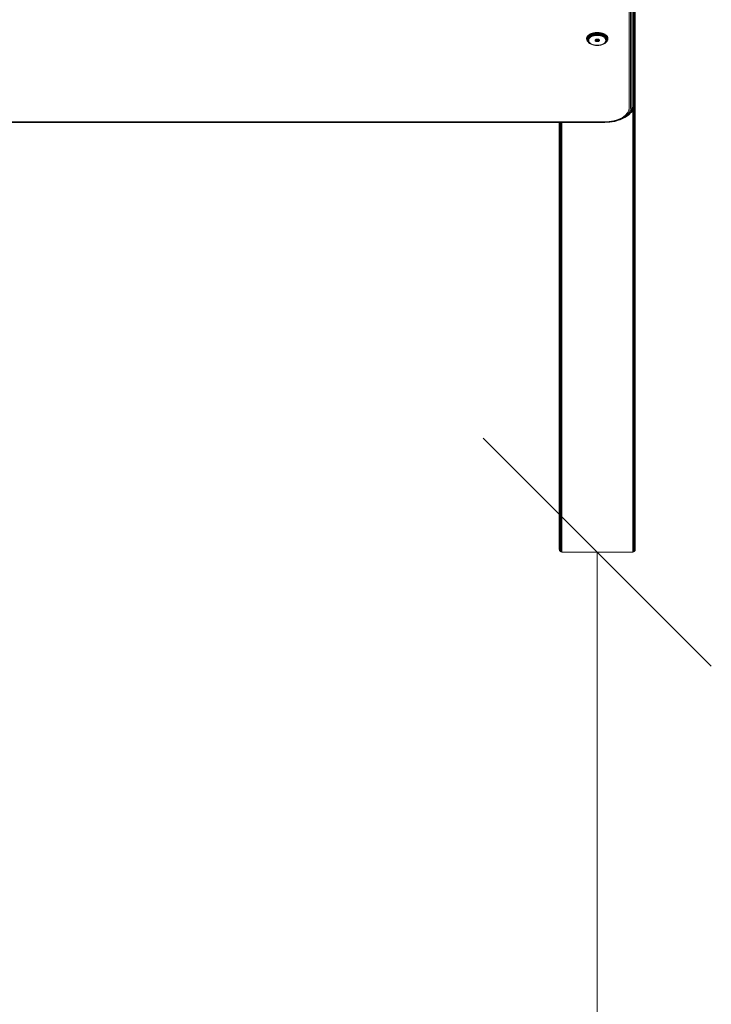
# Model space of a CAD drawing. Units: millimetres. Extents: x -508 to 578302, y -1972 to 596964.
# Drawn here: x 5601 to 6056, y 5151 to 5799 of the extents above; entities that cross this region are included whole.
import ezdxf

# ---------------------------------------------------------------- set-up
doc = ezdxf.new("R2010")
doc.units = ezdxf.units.MM
doc.layers.get('0').update_dxf_attribs({"color": 1, "lineweight": 15})
doc.layers.get('Defpoints').update_dxf_attribs({"lineweight": 15})
doc.layers.add('Контур', color=7, linetype='Continuous', lineweight=15)
doc.layers.add('Подписи', color=7, linetype='Continuous', lineweight=15)
doc.styles.add('GOST-2.304_Type-B_italic', font='GOST Common Italic.ttf')
doc.dimstyles.new('Мой размер', dxfattribs={"dimtxt": 150, "dimasz": 150, "dimexe": 0, "dimexo": 0.625, "dimgap": 50, "dimtad": 1, "dimtxsty": 'GOST-2.304_Type-B_italic', "dimblk": 'OBLIQUE', "dimcen": 2.5, "dimclrt": 256, "dimadec": 0, "dimazin": 0, "dimtfac": 1, "dimtmove": 0, "dimatfit": 3, "dimfxl": 1, "dimlwd": -1, "dimlwe": -1, "dimarcsym": 0})

# ---------------------------------------------------------------- blocks, each defined once
blk = doc.blocks.new('_Oblique')
at = {"color": 0, "linetype": 'ByBlock', "lineweight": -2}
blk.add_line((-0.5, -0.5), (0.5, 0.5), dxfattribs=at)
blk = doc.blocks.new('*D100')
at = {"layer": 'Defpoints', "color": 0, "ltscale": 600, "transparency": 16777216}
for p in [(5981, 5448.73), (5981, 3948.73), (5981, 3948.73)]:
    blk.add_point(p, dxfattribs=at)
at = {"layer": 'Подписи', "color": 0, "ltscale": 600, "transparency": 16777216}
for p, q in [((5980.38, 5448.73), (5981, 5448.73)), ((5981, 5448.73), (5981, 3948.73)), ((5981.63, 3948.73), (5981, 3948.73))]:
    blk.add_line(p, q, dxfattribs=at)
at = {"layer": 'Подписи', "color": 0, "ltscale": 600, "transparency": 16777216, "xscale": 150, "yscale": 150, "zscale": 150}
for p, rotation in [((5981, 5448.73), 90), ((5981, 3948.73), 270)]:
    blk.add_blockref('_Oblique', p, dxfattribs=dict(at, rotation=rotation))
at = {"layer": 'Подписи', "ltscale": 600, "transparency": 16777216, "insert": (5856, 4698.73), "char_height": 150, "attachment_point": 5, "rotation": 90, "style": 'GOST-2.304_Type-B_italic'}
blk.add_mtext('1500', dxfattribs=at)

msp = doc.modelspace()

# ---------------------------------------------------------------- linework, layer by layer
at = {"layer": 'Контур'}
for p, q in [((6004.54, 5742.207), (6004.54, 6532.615)), ((6005.189, 5742.861), (6005.189, 6533.264)), ((6005.653, 5743.595), (6005.653, 6533.728)), ((6005.921, 6533.996), (6005.921, 5744.357)), ((6006.004, 5450.371), (6006.005, 6534.08)), ((6006.004, 5751.654), (6006.004, 6534.079)), ((6001.914, 5741.076), (6001.914, 6529.989)), ((6002.845, 5741.295), (6002.844, 6530.92)), ((6003.74, 5741.675), (6003.74, 6531.815)), ((5973.974, 5786.898), (5974.002, 5787.26)), ((5974.002, 5786.537), (5973.974, 5786.898)), ((5974.002, 5787.26), (5974.091, 5787.631)), ((5974.002, 5786.645), (5974.03, 5787.006)), ((5974.03, 5787.006), (5974.118, 5787.375)), ((5974.091, 5787.631), (5974.244, 5788.006)), ((5974.118, 5787.375), (5974.271, 5787.749)), ((5974.121, 5786.742), (5974.208, 5787.107)), ((5974.208, 5787.107), (5974.359, 5787.476)), ((5974.244, 5788.006), (5974.465, 5788.381)), ((5974.271, 5787.749), (5974.492, 5788.122)), ((5974.359, 5787.476), (5974.576, 5787.843)), ((5974.363, 5786.841), (5974.51, 5787.202)), ((5974.465, 5788.381), (5974.71, 5788.69)), ((5974.492, 5788.122), (5974.781, 5788.487)), ((5974.51, 5787.202), (5974.723, 5787.561)), ((5974.576, 5787.843), (5974.862, 5788.204)), ((5974.58, 5786.596), (5974.723, 5786.944)), ((5974.723, 5787.561), (5975.002, 5787.914)), ((5974.723, 5786.944), (5974.928, 5787.292)), ((5974.756, 5788.748), (5974.781, 5788.487)), ((5974.781, 5788.487), (5975.138, 5788.84)), ((5974.862, 5788.204), (5975.215, 5788.552)), ((5974.928, 5787.292), (5975.198, 5787.633)), ((5974.984, 5786.721), (5975.181, 5787.054)), ((5975.002, 5787.914), (5975.347, 5788.254)), ((5975.115, 5789.101), (5975.138, 5788.84)), ((5975.138, 5788.84), (5975.561, 5789.173)), ((5975.181, 5787.054), (5975.439, 5787.381)), ((5975.198, 5787.633), (5975.531, 5787.962)), ((5975.215, 5788.552), (5975.632, 5788.881)), ((5975.277, 5786.543), (5975.464, 5786.86)), ((5975.347, 5788.254), (5975.754, 5788.575)), ((5975.439, 5787.381), (5975.759, 5787.696)), ((5975.464, 5786.86), (5975.71, 5787.171)), ((5975.531, 5787.962), (5975.926, 5788.273)), ((5975.539, 5789.435), (5975.561, 5789.173)), ((5975.561, 5789.173), (5976.044, 5789.481)), ((5975.632, 5788.881), (5976.108, 5789.185)), ((5975.71, 5787.171), (5976.014, 5787.471)), ((5975.754, 5788.575), (5976.22, 5788.872)), ((5975.991, 5787.013), (5975.758, 5786.719)), ((5975.759, 5787.696), (5976.137, 5787.993)), ((5975.926, 5788.273), (5976.376, 5788.56)), ((5976.279, 5787.297), (5975.991, 5787.013)), ((5976.014, 5787.471), (5976.373, 5787.754)), ((5976.024, 5789.743), (5976.044, 5789.481)), ((5976.044, 5789.481), (5976.579, 5789.759)), ((5976.108, 5789.185), (5976.637, 5789.459)), ((5976.137, 5787.993), (5976.568, 5788.269)), ((5976.22, 5788.872), (5976.736, 5789.14)), ((5976.619, 5787.565), (5976.279, 5787.297)), ((5976.373, 5787.754), (5976.783, 5788.016)), ((5976.376, 5788.56), (5976.875, 5788.819)), ((5976.562, 5790.021), (5976.579, 5789.759)), ((5976.568, 5788.269), (5977.047, 5788.517)), ((5976.579, 5789.759), (5977.159, 5790.002)), ((5977.007, 5787.813), (5976.619, 5787.565)), ((5976.637, 5789.459), (5977.208, 5789.699)), ((5976.736, 5789.14), (5977.295, 5789.374)), ((5976.783, 5788.016), (5977.239, 5788.252)), ((5976.875, 5788.819), (5977.416, 5789.046)), ((5977.438, 5788.036), (5977.007, 5787.813)), ((5977.047, 5788.517), (5977.564, 5788.734)), ((5977.143, 5790.265), (5977.159, 5790.002)), ((5977.159, 5790.002), (5977.772, 5790.208)), ((5977.208, 5789.699), (5977.813, 5789.902)), ((5977.239, 5788.252), (5977.731, 5788.459)), ((5977.295, 5789.374), (5977.886, 5789.573)), ((5977.416, 5789.046), (5977.987, 5789.238)), ((5977.904, 5788.232), (5977.438, 5788.036)), ((5977.564, 5788.734), (5978.112, 5788.918)), ((5977.731, 5788.459), (5978.252, 5788.633)), ((5977.759, 5790.471), (5977.772, 5790.208)), ((5977.772, 5790.208), (5978.407, 5790.374)), ((5977.813, 5789.902), (5978.441, 5790.067)), ((5977.886, 5789.573), (5978.499, 5789.733)), ((5978.397, 5788.397), (5977.904, 5788.232)), ((5977.987, 5789.238), (5978.58, 5789.393)), ((5978.112, 5788.918), (5978.68, 5789.067)), ((5978.252, 5788.633), (5978.792, 5788.775)), ((5978.909, 5788.531), (5978.397, 5788.397)), ((5978.407, 5790.374), (5979.055, 5790.501)), ((5978.441, 5790.067), (5979.08, 5790.192)), ((5978.499, 5789.733), (5979.124, 5789.855)), ((5978.58, 5789.393), (5979.185, 5789.511)), ((5978.68, 5789.067), (5979.259, 5789.18)), ((5978.792, 5788.775), (5979.343, 5788.883)), ((5979.43, 5788.633), (5978.909, 5788.531)), ((5979.055, 5790.501), (5979.705, 5790.589)), ((5979.08, 5790.192), (5979.722, 5790.278)), ((5979.124, 5789.855), (5979.75, 5789.94)), ((5979.791, 5789.593), (5979.185, 5789.511)), ((5979.84, 5789.259), (5979.259, 5789.18)), ((5979.895, 5788.957), (5979.343, 5788.883)), ((5979.953, 5788.704), (5979.43, 5788.633)), ((5980.347, 5790.639), (5979.705, 5790.589)), ((5980.355, 5790.329), (5979.722, 5790.278)), ((5980.37, 5789.989), (5979.75, 5789.94)), ((5980.389, 5789.64), (5979.791, 5789.593)), ((5980.974, 5789.318), (5979.84, 5789.259)), ((5980.974, 5789.014), (5979.895, 5788.957)), ((5980.974, 5788.758), (5979.953, 5788.704)), ((5980.974, 5790.656), (5980.347, 5790.639)), ((5980.974, 5790.345), (5980.355, 5790.329)), ((5980.974, 5790.005), (5980.37, 5789.989)), ((5980.974, 5789.655), (5980.389, 5789.64)), ((5980.974, 5790.656), (5981.6, 5790.639)), ((5980.974, 5790.345), (5981.592, 5790.329)), ((5980.974, 5790.005), (5981.578, 5789.989)), ((5980.974, 5789.655), (5981.558, 5789.64)), ((5980.974, 5789.318), (5982.107, 5789.259)), ((5980.974, 5789.014), (5982.052, 5788.957)), ((5980.974, 5788.758), (5981.994, 5788.704)), ((5981.558, 5789.64), (5982.157, 5789.593)), ((5981.578, 5789.989), (5982.197, 5789.94)), ((5981.592, 5790.329), (5982.226, 5790.278)), ((5981.6, 5790.639), (5982.242, 5790.589)), ((5982.517, 5788.633), (5981.994, 5788.704)), ((5982.052, 5788.957), (5982.604, 5788.883)), ((5982.107, 5789.259), (5982.688, 5789.18)), ((5982.157, 5789.593), (5982.763, 5789.511)), ((5982.197, 5789.94), (5982.824, 5789.855)), ((5982.226, 5790.278), (5982.867, 5790.192)), ((5982.242, 5790.589), (5982.892, 5790.501)), ((5983.038, 5788.531), (5982.517, 5788.633)), ((5982.604, 5788.883), (5983.155, 5788.775)), ((5982.688, 5789.18), (5983.267, 5789.067)), ((5982.763, 5789.511), (5983.367, 5789.393)), ((5982.824, 5789.855), (5983.448, 5789.733)), ((5982.867, 5790.192), (5983.506, 5790.067)), ((5982.892, 5790.501), (5983.54, 5790.374)), ((5983.55, 5788.397), (5983.038, 5788.531)), ((5983.155, 5788.775), (5983.695, 5788.633)), ((5983.267, 5789.067), (5983.835, 5788.918)), ((5983.367, 5789.393), (5983.96, 5789.238)), ((5983.448, 5789.733), (5984.061, 5789.573)), ((5983.506, 5790.067), (5984.134, 5789.902)), ((5983.54, 5790.374), (5984.176, 5790.208)), ((5984.043, 5788.232), (5983.55, 5788.397)), ((5983.695, 5788.633), (5984.216, 5788.459)), ((5983.835, 5788.918), (5984.383, 5788.734)), ((5983.96, 5789.238), (5984.532, 5789.046)), ((5984.509, 5788.036), (5984.043, 5788.232)), ((5984.061, 5789.573), (5984.652, 5789.374)), ((5984.134, 5789.902), (5984.739, 5789.699)), ((5984.188, 5790.471), (5984.176, 5790.208)), ((5984.176, 5790.208), (5984.789, 5790.002)), ((5984.216, 5788.459), (5984.709, 5788.252)), ((5984.383, 5788.734), (5984.901, 5788.517)), ((5984.94, 5787.813), (5984.509, 5788.036)), ((5984.532, 5789.046), (5985.072, 5788.819)), ((5984.652, 5789.374), (5985.211, 5789.14)), ((5984.709, 5788.252), (5985.164, 5788.016)), ((5984.739, 5789.699), (5985.31, 5789.459)), ((5984.804, 5790.265), (5984.789, 5790.002)), ((5984.789, 5790.002), (5985.368, 5789.759)), ((5984.901, 5788.517), (5985.379, 5788.269)), ((5985.328, 5787.565), (5984.94, 5787.813)), ((5985.072, 5788.819), (5985.571, 5788.56)), ((5985.164, 5788.016), (5985.574, 5787.754)), ((5985.211, 5789.14), (5985.727, 5788.872)), ((5985.31, 5789.459), (5985.839, 5789.185)), ((5985.669, 5787.297), (5985.328, 5787.565)), ((5985.386, 5790.021), (5985.368, 5789.759)), ((5985.368, 5789.759), (5985.903, 5789.481)), ((5985.379, 5788.269), (5985.811, 5787.993)), ((5985.571, 5788.56), (5986.022, 5788.273)), ((5985.574, 5787.754), (5985.933, 5787.471)), ((5985.956, 5787.013), (5985.669, 5787.297)), ((5985.727, 5788.872), (5986.193, 5788.575)), ((5985.811, 5787.993), (5986.188, 5787.696)), ((5985.839, 5789.185), (5986.315, 5788.881)), ((5985.923, 5789.743), (5985.903, 5789.481)), ((5985.903, 5789.481), (5986.386, 5789.173)), ((5985.933, 5787.471), (5986.237, 5787.171)), ((5986.189, 5786.719), (5985.956, 5787.013)), ((5986.022, 5788.273), (5986.416, 5787.962)), ((5986.188, 5787.696), (5986.508, 5787.381)), ((5986.193, 5788.575), (5986.601, 5788.254)), ((5986.237, 5787.171), (5986.483, 5786.86)), ((5986.315, 5788.881), (5986.733, 5788.552)), ((5986.408, 5789.435), (5986.386, 5789.173)), ((5986.386, 5789.173), (5986.809, 5788.84)), ((5986.416, 5787.962), (5986.749, 5787.633)), ((5986.483, 5786.86), (5986.671, 5786.543)), ((5986.508, 5787.381), (5986.766, 5787.054)), ((5986.601, 5788.254), (5986.945, 5787.914)), ((5986.733, 5788.552), (5987.086, 5788.204)), ((5986.749, 5787.633), (5987.019, 5787.292)), ((5986.766, 5787.054), (5986.963, 5786.721)), ((5986.833, 5789.101), (5986.809, 5788.84)), ((5986.809, 5788.84), (5987.166, 5788.487)), ((5986.945, 5787.914), (5987.225, 5787.561)), ((5987.019, 5787.292), (5987.225, 5786.944)), ((5987.086, 5788.204), (5987.371, 5787.843)), ((5987.192, 5788.748), (5987.166, 5788.487)), ((5987.166, 5788.487), (5987.456, 5788.122)), ((5987.225, 5787.561), (5987.437, 5787.202)), ((5987.225, 5786.944), (5987.367, 5786.596)), ((5987.238, 5788.689), (5987.482, 5788.381)), ((5987.371, 5787.843), (5987.589, 5787.476)), ((5987.437, 5787.202), (5987.584, 5786.841)), ((5987.456, 5788.122), (5987.676, 5787.749)), ((5987.482, 5788.381), (5987.703, 5788.006)), ((5987.589, 5787.476), (5987.739, 5787.107)), ((5987.676, 5787.749), (5987.829, 5787.375)), ((5987.703, 5788.006), (5987.857, 5787.631)), ((5987.739, 5787.107), (5987.826, 5786.742)), ((5987.829, 5787.375), (5987.917, 5787.006)), ((5987.857, 5787.631), (5987.945, 5787.26)), ((5987.917, 5787.006), (5987.945, 5786.645)), ((5987.945, 5787.26), (5987.974, 5786.898)), ((5987.974, 5786.898), (5987.945, 5786.537)), ((5974.03, 5786.285), (5974.002, 5786.645)), ((5974.002, 5786.537), (5974.03, 5786.285)), ((5974.118, 5785.916), (5974.03, 5786.285)), ((5974.093, 5786.387), (5974.121, 5786.742)), ((5974.121, 5786.031), (5974.093, 5786.387)), ((5974.118, 5785.916), (5974.208, 5785.666)), ((5974.208, 5785.666), (5974.121, 5786.031)), ((5974.359, 5785.297), (5974.208, 5785.666)), ((5974.251, 5786.137), (5974.278, 5786.485)), ((5974.278, 5785.79), (5974.251, 5786.137)), ((5974.278, 5786.485), (5974.363, 5786.841)), ((5974.363, 5785.434), (5974.278, 5785.79)), ((5974.576, 5784.93), (5974.359, 5785.297)), ((5974.51, 5785.073), (5974.363, 5785.434)), ((5974.472, 5785.915), (5974.498, 5786.251)), ((5974.498, 5785.579), (5974.472, 5785.915)), ((5974.498, 5786.251), (5974.58, 5786.596)), ((5974.498, 5786.251), (5974.847, 5786.387)), ((5974.58, 5785.235), (5974.498, 5785.579)), ((5974.723, 5784.714), (5974.51, 5785.073)), ((5974.576, 5784.93), (5974.723, 5784.714)), ((5974.723, 5784.886), (5974.58, 5785.235)), ((5974.928, 5784.538), (5974.723, 5784.886)), ((5975.002, 5784.361), (5974.723, 5784.714)), ((5974.743, 5785.735), (5974.847, 5786.387)), ((5974.743, 5785.735), (5974.847, 5785.082)), ((5974.847, 5786.387), (5974.984, 5786.721)), ((5974.847, 5785.082), (5974.984, 5784.748)), ((5975.198, 5784.197), (5974.928, 5784.538)), ((5975.181, 5784.415), (5974.984, 5784.748)), ((5975.347, 5784.021), (5975.002, 5784.361)), ((5975.048, 5785.605), (5975.147, 5786.226)), ((5975.147, 5784.985), (5975.048, 5785.605)), ((5975.147, 5786.226), (5975.277, 5786.543)), ((5975.277, 5784.668), (5975.147, 5784.985)), ((5975.439, 5784.088), (5975.181, 5784.415)), ((5975.531, 5783.868), (5975.198, 5784.197)), ((5975.464, 5784.351), (5975.277, 5784.668)), ((5975.347, 5784.021), (5975.531, 5783.868)), ((5975.458, 5786.118), (5975.364, 5785.531)), ((5975.364, 5785.531), (5975.458, 5784.944)), ((5975.759, 5783.773), (5975.439, 5784.088)), ((5975.581, 5786.419), (5975.458, 5786.118)), ((5975.458, 5784.944), (5975.581, 5784.643)), ((5975.71, 5784.04), (5975.464, 5784.351)), ((5975.926, 5783.558), (5975.531, 5783.868)), ((5975.758, 5786.719), (5975.581, 5786.419)), ((5975.581, 5784.643), (5975.758, 5784.343)), ((5976.014, 5783.74), (5975.71, 5784.04)), ((5975.758, 5784.343), (5975.991, 5784.049)), ((5976.137, 5783.476), (5975.759, 5783.773)), ((5976.376, 5783.27), (5975.926, 5783.558)), ((5975.991, 5784.049), (5976.279, 5783.765)), ((5976.373, 5783.457), (5976.014, 5783.74)), ((5976.568, 5783.2), (5976.137, 5783.476)), ((5976.279, 5783.765), (5976.619, 5783.497)), ((5976.783, 5783.195), (5976.373, 5783.457)), ((5976.875, 5783.011), (5976.376, 5783.27)), ((5977.047, 5782.952), (5976.568, 5783.2)), ((5976.619, 5783.497), (5977.007, 5783.249)), ((5977.239, 5782.959), (5976.783, 5783.195)), ((5977.416, 5782.785), (5976.875, 5783.011)), ((5977.007, 5783.249), (5977.438, 5783.026)), ((5977.564, 5782.735), (5977.047, 5782.952)), ((5977.731, 5782.752), (5977.239, 5782.959)), ((5977.987, 5782.593), (5977.416, 5782.785)), ((5977.438, 5783.026), (5977.904, 5782.83)), ((5978.112, 5782.551), (5977.564, 5782.735)), ((5978.252, 5782.578), (5977.731, 5782.752)), ((5977.904, 5782.83), (5978.397, 5782.665)), ((5977.987, 5782.593), (5978.112, 5782.551)), ((5978.68, 5782.402), (5978.112, 5782.551)), ((5978.792, 5782.436), (5978.252, 5782.578)), ((5978.397, 5782.665), (5978.909, 5782.531)), ((5979.259, 5782.289), (5978.68, 5782.402)), ((5979.343, 5782.328), (5978.792, 5782.436)), ((5978.909, 5782.531), (5979.43, 5782.429)), ((5979.84, 5782.21), (5979.259, 5782.289)), ((5979.895, 5782.254), (5979.343, 5782.328)), ((5979.43, 5782.429), (5979.953, 5782.358)), ((5979.524, 5785.508), (5979.548, 5785.66)), ((5979.548, 5785.356), (5979.524, 5785.508)), ((5979.548, 5785.66), (5979.625, 5785.815)), ((5979.548, 5785.356), (5979.548, 5785.66)), ((5979.625, 5785.201), (5979.548, 5785.356)), ((5979.625, 5785.815), (5979.76, 5785.964)), ((5979.625, 5785.201), (5979.625, 5785.815)), ((5979.76, 5785.051), (5979.625, 5785.201)), ((5979.76, 5785.964), (5979.948, 5786.098)), ((5979.76, 5785.051), (5979.76, 5785.964)), ((5979.948, 5784.918), (5979.76, 5785.051)), ((5980.974, 5782.151), (5979.84, 5782.21)), ((5980.974, 5782.197), (5979.895, 5782.254)), ((5979.948, 5786.098), (5980.18, 5786.206)), ((5979.948, 5784.918), (5979.948, 5786.098)), ((5980.18, 5784.81), (5979.948, 5784.918)), ((5980.974, 5782.304), (5979.953, 5782.358)), ((5980.18, 5786.2), (5980.174, 5786.203)), ((5980.18, 5786.206), (5980.44, 5786.283)), ((5980.18, 5784.81), (5980.18, 5786.2)), ((5980.44, 5786.123), (5980.18, 5786.2)), ((5980.44, 5784.732), (5980.18, 5784.81)), ((5980.193, 5786.196), (5980.193, 5786.21)), ((5980.44, 5786.283), (5980.71, 5786.328)), ((5980.44, 5784.732), (5980.44, 5786.123)), ((5980.71, 5786.078), (5980.44, 5786.123)), ((5980.71, 5784.688), (5980.44, 5784.732)), ((5980.974, 5786.342), (5980.71, 5786.328)), ((5980.71, 5784.688), (5980.71, 5786.078)), ((5980.974, 5786.064), (5980.71, 5786.078)), ((5980.974, 5784.674), (5980.71, 5784.688)), ((5980.893, 5786.069), (5980.893, 5786.338)), ((5981.237, 5786.328), (5980.974, 5786.342)), ((5980.974, 5786.064), (5981.237, 5786.078)), ((5980.974, 5784.674), (5980.974, 5786.064)), ((5980.974, 5784.674), (5981.237, 5784.688)), ((5980.974, 5782.304), (5981.994, 5782.358)), ((5980.974, 5782.197), (5982.052, 5782.254)), ((5980.974, 5782.151), (5982.107, 5782.21)), ((5981.237, 5786.328), (5981.507, 5786.283)), ((5981.507, 5786.123), (5981.237, 5786.078)), ((5981.237, 5784.688), (5981.237, 5786.078)), ((5981.507, 5784.732), (5981.237, 5784.688)), ((5981.507, 5786.283), (5981.767, 5786.206)), ((5981.767, 5786.2), (5981.507, 5786.123)), ((5981.507, 5784.732), (5981.507, 5786.123)), ((5981.767, 5784.81), (5981.507, 5784.732)), ((5981.612, 5786.154), (5981.612, 5786.252)), ((5981.767, 5786.206), (5981.999, 5786.098)), ((5981.773, 5786.203), (5981.767, 5786.2)), ((5981.767, 5784.81), (5981.767, 5786.2)), ((5981.999, 5784.918), (5981.767, 5784.81)), ((5981.994, 5782.358), (5982.517, 5782.429)), ((5981.999, 5784.918), (5981.999, 5786.098)), ((5981.999, 5786.098), (5982.187, 5785.964)), ((5982.187, 5785.051), (5981.999, 5784.918)), ((5982.052, 5782.254), (5982.604, 5782.328)), ((5982.107, 5782.21), (5982.688, 5782.289)), ((5982.187, 5785.051), (5982.187, 5785.964)), ((5982.187, 5785.964), (5982.322, 5785.815)), ((5982.322, 5785.201), (5982.187, 5785.051)), ((5982.322, 5785.201), (5982.322, 5785.815)), ((5982.322, 5785.815), (5982.399, 5785.66)), ((5982.399, 5785.356), (5982.322, 5785.201)), ((5982.399, 5785.356), (5982.399, 5785.66)), ((5982.399, 5785.66), (5982.424, 5785.508)), ((5982.424, 5785.508), (5982.399, 5785.356)), ((5982.517, 5782.429), (5983.038, 5782.531)), ((5983.155, 5782.436), (5982.604, 5782.328)), ((5983.267, 5782.402), (5982.688, 5782.289)), ((5983.038, 5782.531), (5983.55, 5782.665)), ((5983.695, 5782.578), (5983.155, 5782.436)), ((5983.835, 5782.551), (5983.267, 5782.402)), ((5983.55, 5782.665), (5984.043, 5782.83)), ((5984.216, 5782.752), (5983.695, 5782.578)), ((5984.383, 5782.735), (5983.835, 5782.551)), ((5983.96, 5782.593), (5983.835, 5782.551)), ((5984.532, 5782.785), (5983.96, 5782.593)), ((5984.043, 5782.83), (5984.509, 5783.026)), ((5984.709, 5782.959), (5984.216, 5782.752)), ((5984.901, 5782.952), (5984.383, 5782.735)), ((5984.509, 5783.026), (5984.94, 5783.249)), ((5985.072, 5783.011), (5984.532, 5782.785)), ((5985.164, 5783.195), (5984.709, 5782.959)), ((5985.379, 5783.2), (5984.901, 5782.952)), ((5984.94, 5783.249), (5985.328, 5783.497)), ((5985.571, 5783.27), (5985.072, 5783.011)), ((5985.574, 5783.457), (5985.164, 5783.195)), ((5985.328, 5783.497), (5985.669, 5783.765)), ((5985.811, 5783.476), (5985.379, 5783.2)), ((5986.022, 5783.558), (5985.571, 5783.27)), ((5985.933, 5783.74), (5985.574, 5783.457)), ((5985.669, 5783.765), (5985.956, 5784.049)), ((5986.188, 5783.773), (5985.811, 5783.476)), ((5986.237, 5784.04), (5985.933, 5783.74)), ((5985.956, 5784.049), (5986.189, 5784.343)), ((5986.416, 5783.868), (5986.022, 5783.558)), ((5986.508, 5784.088), (5986.188, 5783.773)), ((5986.366, 5786.419), (5986.189, 5786.719)), ((5986.189, 5784.343), (5986.366, 5784.643)), ((5986.483, 5784.351), (5986.237, 5784.04)), ((5986.489, 5786.118), (5986.366, 5786.419)), ((5986.366, 5784.643), (5986.489, 5784.944)), ((5986.749, 5784.197), (5986.416, 5783.868)), ((5986.601, 5784.021), (5986.416, 5783.868)), ((5986.671, 5784.668), (5986.483, 5784.351)), ((5986.583, 5785.531), (5986.489, 5786.118)), ((5986.489, 5784.944), (5986.583, 5785.531)), ((5986.766, 5784.415), (5986.508, 5784.088)), ((5986.945, 5784.361), (5986.601, 5784.021)), ((5986.671, 5786.543), (5986.8, 5786.226)), ((5986.8, 5784.985), (5986.671, 5784.668)), ((5987.019, 5784.538), (5986.749, 5784.197)), ((5986.963, 5784.748), (5986.766, 5784.415)), ((5986.8, 5786.226), (5986.899, 5785.605)), ((5986.899, 5785.605), (5986.8, 5784.985)), ((5987.225, 5784.714), (5986.945, 5784.361)), ((5987.1, 5786.387), (5986.963, 5786.721)), ((5987.1, 5785.082), (5986.963, 5784.748)), ((5987.225, 5784.886), (5987.019, 5784.538)), ((5987.204, 5785.735), (5987.1, 5786.387)), ((5987.204, 5785.735), (5987.1, 5785.082)), ((5987.449, 5785.579), (5987.1, 5785.082)), ((5987.367, 5785.235), (5987.225, 5784.886)), ((5987.437, 5785.073), (5987.225, 5784.714)), ((5987.371, 5784.93), (5987.225, 5784.714)), ((5987.367, 5786.596), (5987.449, 5786.251)), ((5987.449, 5785.579), (5987.367, 5785.235)), ((5987.589, 5785.297), (5987.371, 5784.93)), ((5987.584, 5785.434), (5987.437, 5785.073)), ((5987.449, 5786.251), (5987.476, 5785.915)), ((5987.476, 5785.915), (5987.449, 5785.579)), ((5987.584, 5786.841), (5987.669, 5786.485)), ((5987.669, 5785.79), (5987.584, 5785.434)), ((5987.739, 5785.666), (5987.589, 5785.297)), ((5987.669, 5786.485), (5987.697, 5786.137)), ((5987.697, 5786.137), (5987.669, 5785.79)), ((5987.826, 5786.031), (5987.739, 5785.666)), ((5987.829, 5785.916), (5987.739, 5785.666)), ((5987.826, 5786.742), (5987.854, 5786.387)), ((5987.854, 5786.387), (5987.826, 5786.031)), ((5987.917, 5786.285), (5987.829, 5785.916)), ((5987.945, 5786.645), (5987.917, 5786.285)), ((5987.945, 5786.537), (5987.917, 5786.285)), ((6006.004, 5751.654), (6006.004, 5745.102)), ((6003.74, 5741.675), (6003.444, 5739.823)), ((6004.54, 5742.207), (6004.23, 5740.271)), ((6005.325, 5741.543), (6004.274, 5739.444)), ((6005.189, 5742.861), (6004.869, 5740.858)), ((6004.869, 5740.858), (6005.325, 5741.543)), ((6005.653, 5743.595), (6005.325, 5741.543)), ((6005.325, 5741.543), (6005.588, 5742.277)), ((6005.419, 5449.213), (6005.419, 5741.804)), ((6005.921, 5744.357), (6005.588, 5742.277)), ((6005.678, 5449.475), (6005.679, 5742.841)), ((6005.864, 5449.768), (6005.864, 5744.002)), ((6005.921, 5744.357), (6006.004, 5745.102)), ((6005.971, 5450.073), (6005.971, 5744.805)), ((5997.254, 5734.62), (5999.321, 5736.08)), ((5997.912, 5734.461), (6000.1, 5736.006)), ((5998.546, 5734.478), (6000.849, 5736.105)), ((5999.111, 5734.685), (6001.519, 5736.386)), ((6000.797, 5737.715), (5999.321, 5736.08)), ((6000.1, 5736.006), (6001.662, 5737.737)), ((6000.797, 5737.715), (6001.649, 5739.414)), ((6000.849, 5736.105), (6002.495, 5737.928)), ((6001.519, 5736.386), (6000.849, 5736.105)), ((6001.519, 5736.386), (6003.239, 5738.291)), ((6002.062, 5736.837), (6001.519, 5736.386)), ((6001.914, 5741.076), (6001.649, 5739.414)), ((6002.564, 5739.536), (6001.662, 5737.737)), ((6002.062, 5736.837), (6003.842, 5738.809)), ((6003.444, 5739.823), (6002.495, 5737.928)), ((6003.239, 5738.291), (6002.495, 5737.928)), ((6002.845, 5741.295), (6002.564, 5739.536)), ((6004.23, 5740.271), (6003.239, 5738.291)), ((6003.842, 5738.809), (6003.239, 5738.291)), ((6003.444, 5739.823), (6004.23, 5740.271)), ((6004.869, 5740.858), (6003.842, 5738.809)), ((6004.274, 5739.444), (6003.842, 5738.809)), ((6004.23, 5740.271), (6004.869, 5740.858)), ((6004.368, 5448.761), (6004.368, 5739.633)), ((6004.741, 5448.848), (6004.741, 5740.376)), ((6005.099, 5449), (6005.099, 5741.091)), ((5166.004, 5731.946), (5986.004, 5731.946)), ((5166.004, 5731.631), (5986.004, 5731.631)), ((5166.004, 5731.497), (5986.004, 5731.497)), ((5956.004, 5450.371), (5956.005, 5731.497)), ((5956.038, 5450.073), (5956.038, 5731.497)), ((5956.145, 5449.768), (5956.145, 5731.497)), ((5956.33, 5449.475), (5956.331, 5731.497)), ((5956.59, 5449.213), (5956.59, 5731.497)), ((5956.91, 5449), (5956.91, 5731.497)), ((5957.268, 5731.497), (5957.268, 5448.848)), ((5957.641, 5731.497), (5957.64, 5448.761)), ((5986.004, 5731.946), (5988.899, 5732.098)), ((5986.004, 5731.631), (5989.069, 5731.792)), ((5986.004, 5731.497), (5989.232, 5731.667)), ((5988.899, 5732.098), (5991.861, 5732.587)), ((5989.069, 5731.792), (5992.203, 5732.309)), ((5989.232, 5731.667), (5992.533, 5732.211)), ((5991.861, 5732.587), (5994.71, 5733.434)), ((5992.203, 5732.309), (5995.22, 5733.206)), ((5992.533, 5732.211), (5995.71, 5733.156)), ((5994.71, 5733.434), (5997.254, 5734.62)), ((5995.22, 5733.206), (5997.912, 5734.461)), ((5995.71, 5733.156), (5998.546, 5734.478)), ((5996.147, 5733.304), (5995.71, 5733.156)), ((5996.147, 5733.304), (5999.111, 5734.685)), ((5999.111, 5734.685), (5998.546, 5734.478)), ((5956.004, 5467.569), (5956.004, 5450.371)), ((5956.004, 5450.371), (5956.038, 5450.073)), ((5956.038, 5450.073), (5956.145, 5449.768)), ((6005.864, 5449.768), (6005.971, 5450.073)), ((6005.971, 5450.073), (6006.004, 5450.371)), ((5956.145, 5449.768), (5956.33, 5449.475)), ((5956.33, 5449.475), (5956.59, 5449.213)), ((5956.59, 5449.213), (5956.91, 5449)), ((5957.268, 5448.848), (5956.91, 5449)), ((5957.268, 5448.848), (5957.64, 5448.761)), ((5957.64, 5448.761), (5958.004, 5448.733)), ((5958.004, 5448.733), (6004.004, 5448.733)), ((6004.004, 5448.733), (6004.368, 5448.761)), ((6004.368, 5448.761), (6004.741, 5448.848)), ((6004.741, 5448.848), (6005.099, 5449)), ((6005.099, 5449), (6005.419, 5449.213)), ((6005.419, 5449.213), (6005.678, 5449.475)), ((6005.678, 5449.475), (6005.864, 5449.768))]:
    msp.add_line(p, q, dxfattribs=at)

# ---------------------------------------------------------------- dimensions: what is measured, and where the dimension line sits
at = {"layer": 'Подписи', "ltscale": 600}
dim = msp.add_aligned_dim(p1=(5981.004, 5448.733), p2=(5981.003, 3948.733), distance=0, dimstyle='Мой размер', dxfattribs=at)
dim.commit()
dim.dimension.update_dxf_attribs({"geometry": '*D100', "text_midpoint": (5856.003, 4698.733)})

doc.saveas('drawing.dxf')
